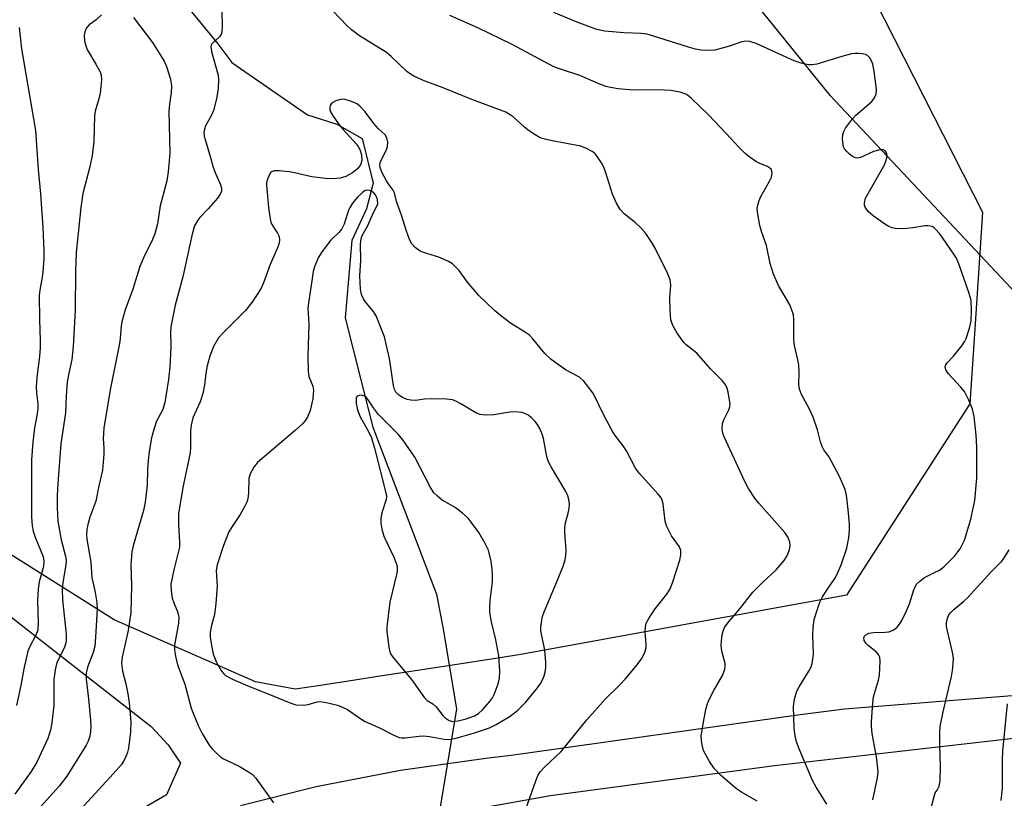
# Model space of a CAD drawing. Units: inches. Extents: x 1255770 to 1261770, y 585450 to 589450.
# Drawn here: x 1256786 to 1257016, y 588786 to 588967 of the extents above; entities that cross this region are included whole.
import ezdxf

# ---------------------------------------------------------------- set-up
doc = ezdxf.new("R2010")
doc.units = ezdxf.units.IN
doc.header["$MEASUREMENT"] = 0
for name, color, linetype in [('HYDRO-Hidden Single Line Stream', 5, 'Continuous'), ('HYDRO-Single Line Stream', 4, 'Continuous'), ('NTRL-Pasture Land', 2, 'Continuous'), ('NTRL-Trees', 3, 'Continuous'), ('TRANS-Road', 130, 'Continuous'), ('Undefined', 1, 'Continuous')]:
    doc.layers.add(name, color=color, linetype=linetype)

msp = doc.modelspace()

# ---------------------------------------------------------------- linework, layer by layer
at = {"layer": 'HYDRO-Hidden Single Line Stream'}
msp.add_line((1256888.29, 588806.52), (1256882.3, 588771.16), dxfattribs=at)
at = {"layer": 'HYDRO-Single Line Stream'}
msp.add_lwpolyline([(1256764.35, 589045.57), (1256807.73, 588992.14), (1256832.61, 588961.87), (1256835.84, 588957.46), (1256853.51, 588945.3), (1256860.35, 588943.12), (1256866.28, 588939.76), (1256868.83, 588929.28), (1256867.26, 588923.33), (1256863.88, 588915.9), (1256862.3, 588897.84), (1256867.83, 588876.04), (1256868.78, 588872.32), (1256883.62, 588833.39), (1256885.23, 588824.8), (1256888.29, 588806.52)], dxfattribs=at)
at = {"layer": 'NTRL-Pasture Land'}
for points in [[(1257244.9, 589142.47), (1257206.53, 589126.47), (1257188.53, 589109.64), (1257130.16, 588966.49), (1257073.22, 588845.69), (1256975.55, 588949.73), (1256916.7, 589022.52), (1256840.7, 589098.19), (1256770.36, 589140.38), (1256781.55, 589159.45), (1256889.12, 589287.67), (1256983.55, 589418.79), (1257029.29, 589444.73), (1257035.37, 589450.36), (1257197.24, 589450.34), (1257230.18, 589438.69)], [(1256545.48, 588779.06), (1256531.66, 588808.94), (1256517.71, 588854.51), (1256517.88, 588873.91), (1256521.18, 588886.11), (1256543.19, 588941.99), (1256547.21, 588945.67), (1256553.6, 588946.68), (1256574.85, 588953.97), (1256610.1, 588928.15), (1256628.41, 588925.2), (1256653.57, 588929.76), (1256709.42, 588895.89), (1256772.69, 588837.13), (1256817.03, 588802.45), (1256820.98, 588798.17), (1256823.87, 588793.89), (1256820.61, 588786.48), (1256757.3, 588749.56)]]:
    msp.add_lwpolyline(points, dxfattribs=at)
at = {"layer": 'NTRL-Trees'}
msp.add_lwpolyline([(1256779.32, 589100.42), (1256809.13, 589120.61), (1256822.24, 589114.13), (1256882.21, 589059.08), (1256937.02, 589007.15), (1256981.25, 588981.19), (1257011.05, 588922.54), (1257009.37, 588897.65), (1257008.03, 588877.78), (1256979.32, 588833.11), (1256903.3, 588819.27), (1256897.93, 588818.44), (1256884.86, 588816.43), (1256870.92, 588814.29), (1256863.03, 588813.07), (1256856.52, 588812.07), (1256850.63, 588811.17), (1256841.37, 588812.9), (1256808.38, 588827.37), (1256767.37, 588853.22)], dxfattribs=at)
at = {"layer": 'TRANS-Road'}
for points in [[(1257208.93, 589095.98, 0), (1257206.45, 589091.08, 0), (1257185.56, 589040.26, 0), (1257163.34, 588976.97, 0), (1257143.66, 588924.61, 0), (1257125.9, 588880.4, 0), (1257117.78, 588864.42, 0), (1257107.8, 588848.72, 0), (1257101.52, 588840.34, 0), (1257095.82, 588830.78, 0), (1257088.08, 588820.12, 0), (1257080.8, 588813.55, 0), (1257069.49, 588806.62, 0), (1257050.33, 588802.66, 0), (1257050.15, 588802.63, 0), (1257026.21, 588800.11, 0), (1257019.66, 588799.83, 0), (1256962.46, 588793.28, 0), (1256910.17, 588786.28, 0), (1256862.76, 588777.81, 0)], [(1256837.85, 588784.06, 0), (1256855.49, 588788.43, 0), (1256875.23, 588792.29, 0), (1256895.15, 588795.11, 0), (1256901, 588795.74, 0), (1256968.45, 588805.24, 0), (1256978.79, 588806.57, 0), (1257037.45, 588811.27, 0)]]:
    msp.add_polyline3d(points, dxfattribs=at)
at = {"layer": 'Undefined'}
for points, elevation in [([(1256958.44, 588785.01), (1256954.79, 588787.11), (1256953.6, 588787.88), (1256949.88, 588791.14), (1256948.46, 588792.62), (1256947.28, 588794.3), (1256945.95, 588796.87), (1256945.53, 588798.53), (1256945.39, 588800.23), (1256945.73, 588802.59), (1256946.47, 588806.42), (1256946.84, 588807.86), (1256947.28, 588808.89), (1256948.33, 588810.89), (1256950.38, 588814.39), (1256950.9, 588815.87), (1256950.99, 588816.63), (1256950.94, 588817.15), (1256950.19, 588820.02), (1256950.02, 588821.34), (1256950.09, 588822.47), (1256950.3, 588823.87), (1256950.52, 588824.72), (1256950.84, 588825.54), (1256951.65, 588826.78), (1256954.37, 588829.95), (1256957.44, 588833.8), (1256959.67, 588836.08), (1256962.9, 588839.02), (1256964.77, 588841.18), (1256965.5, 588842.43), (1256966.01, 588843.78), (1256966.13, 588844.63), (1256966.04, 588845.49), (1256965.7, 588846.59), (1256964.93, 588847.77), (1256958.82, 588854.61), (1256957.91, 588855.79), (1256956.45, 588858.02), (1256955.48, 588859.84), (1256950.76, 588870.1), (1256950.46, 588870.92), (1256950.29, 588871.77), (1256950.37, 588873.2), (1256950.64, 588874.02), (1256951.84, 588876.38), (1256952.05, 588877.07), (1256952.11, 588877.59), (1256952.01, 588878.76), (1256951.69, 588880.52), (1256951.47, 588881.38), (1256951.13, 588882.17), (1256950.25, 588883.28), (1256947.55, 588885.95), (1256944.35, 588889.65), (1256941.89, 588891.58), (1256941.29, 588892.15), (1256939.76, 588894.32), (1256938.72, 588896.1), (1256938.31, 588897.42), (1256938.1, 588899.69), (1256938.02, 588902.53), (1256938.31, 588905.46), (1256938.17, 588906.71), (1256937.52, 588908.29), (1256934.71, 588913.96), (1256933.89, 588915.46), (1256932.45, 588917.57), (1256931.28, 588918.91), (1256929.99, 588920.15), (1256927.4, 588922.13), (1256926.43, 588923.2), (1256925.61, 588924.68), (1256924.68, 588926.75), (1256923.12, 588931.72), (1256922.62, 588933.07), (1256922.09, 588934.06), (1256921.18, 588935.48), (1256920.66, 588936.12), (1256920.05, 588936.65), (1256918.63, 588937.44), (1256917.31, 588937.91), (1256910.56, 588939.17), (1256908.9, 588939.57), (1256907.82, 588939.93), (1256906.61, 588940.6), (1256904.99, 588941.68), (1256904.11, 588942.4), (1256901.52, 588944.76), (1256900.82, 588945.28), (1256899.82, 588945.86), (1256891.82, 588948.88), (1256885.19, 588951.59), (1256880.75, 588953.21), (1256878.33, 588954.3), (1256877.56, 588954.74), (1256876.7, 588955.41), (1256873, 588958.89), (1256871.9, 588959.8), (1256865.64, 588963.74), (1256863.78, 588965.09), (1256862.75, 588966.03), (1256857.71, 588971.3)], 738), ([(1256833.52, 588969.49), (1256833.56, 588966), (1256833.47, 588964.59), (1256833.33, 588964.07), (1256832.95, 588963.46), (1256831.46, 588962.13), (1256831.12, 588961.74), (1256831.01, 588961.52), (1256830.93, 588961.04), (1256831.16, 588959.7), (1256832.66, 588954.54), (1256832.76, 588953.41), (1256832.66, 588951.42), (1256832.23, 588949.02), (1256831.54, 588946.31), (1256831.01, 588945.04), (1256829.7, 588942.7), (1256829.43, 588941.91), (1256829.33, 588941.12), (1256829.4, 588940.3), (1256829.59, 588939.47), (1256830.84, 588935.34), (1256831.39, 588933.26), (1256831.86, 588931.98), (1256833.19, 588928.9), (1256833.4, 588928.12), (1256833.39, 588927.42), (1256833.15, 588926.74), (1256832.49, 588925.8), (1256830.32, 588923.33), (1256828.37, 588921.31), (1256827.88, 588920.69), (1256827.15, 588919.33), (1256826.59, 588917.39), (1256824.37, 588907.42), (1256822.6, 588900.79), (1256821.65, 588896.17), (1256821.51, 588894.73), (1256821.57, 588891.01), (1256821.38, 588886.32), (1256821.05, 588883.47), (1256820.22, 588878.08), (1256819.77, 588876.46), (1256818.62, 588874.48), (1256818.28, 588873.71), (1256817.66, 588871.79), (1256817.13, 588869.84), (1256816.56, 588866.63), (1256816.28, 588864.58), (1256816.13, 588862.5), (1256816.07, 588858.82), (1256815.64, 588854.81), (1256815.2, 588852.87), (1256812.84, 588844.68), (1256812.54, 588843.28), (1256812.26, 588840.11), (1256812.45, 588835.27), (1256812.23, 588829.05), (1256811.63, 588824.86), (1256810.27, 588818.63), (1256810.1, 588817.27), (1256810.31, 588815.39), (1256811.11, 588812.41), (1256811.56, 588810.06), (1256811.89, 588807.99), (1256812.14, 588805.45), (1256812.25, 588803.48), (1256812.2, 588801.23), (1256811.71, 588797.38), (1256811.52, 588796.51), (1256811.1, 588795.4), (1256810.56, 588794.35), (1256810.07, 588793.62), (1256808.16, 588791.4), (1256799.63, 588782.18)], 738), ([(1257000, 588918.64), (1256999.72, 588918.91), (1256999.26, 588919.18), (1256998.28, 588919.38), (1256997.62, 588919.35), (1256994.77, 588918.86), (1256993.34, 588918.73), (1256991.07, 588918.68), (1256989.98, 588918.86), (1256989.2, 588919.19), (1256988.2, 588919.76), (1256985.53, 588921.65), (1256984.33, 588922.69), (1256983.61, 588923.7), (1256983.48, 588924.18), (1256983.48, 588924.72), (1256983.74, 588925.82), (1256988.13, 588933.58), (1256988.48, 588934.41), (1256988.72, 588935.24), (1256988.76, 588935.79), (1256988.69, 588936.26), (1256988.5, 588936.66), (1256988.22, 588936.96), (1256987.81, 588937.08), (1256987.07, 588937.06), (1256985.56, 588936.68), (1256982.52, 588935.32), (1256981.78, 588935.15), (1256981.3, 588935.22), (1256980.63, 588935.59), (1256979.99, 588936.11), (1256979.38, 588936.7), (1256978.85, 588937.34), (1256978.62, 588937.82), (1256978.47, 588938.34), (1256978.35, 588939.67), (1256978.45, 588940.66), (1256978.65, 588941.37), (1256979.06, 588942.14), (1256979.74, 588943.12), (1256980.67, 588944.3), (1256981.46, 588945.15), (1256985.18, 588948.34), (1256985.83, 588949.22), (1256986.22, 588950.19), (1256986.3, 588951.01), (1256986.24, 588951.89), (1256985.73, 588955.44), (1256985.4, 588957.11), (1256985.13, 588957.89), (1256984.72, 588958.55), (1256984.18, 588959.08), (1256983.74, 588959.33), (1256982.96, 588959.53), (1256982.14, 588959.61), (1256981.29, 588959.6), (1256980.44, 588959.48), (1256978.18, 588958.92), (1256972.36, 588957.09), (1256971.25, 588956.92), (1256970.42, 588956.94), (1256968.71, 588957.33), (1256967.04, 588957.88), (1256958.23, 588961.88), (1256956.73, 588962.4), (1256955.92, 588962.45), (1256954.84, 588962.31), (1256951.95, 588961.27), (1256948.54, 588960.39), (1256947.39, 588960.27), (1256945.38, 588960.38), (1256944.02, 588960.63), (1256942.38, 588961.05), (1256932.75, 588964.08), (1256931.33, 588964.29), (1256927.38, 588964.39), (1256922.82, 588964.77), (1256920.79, 588965.28), (1256916.41, 588966.92), (1256911.02, 588969.13)], 742), ([(1256805.43, 588968.61), (1256804.2, 588967.42), (1256802.56, 588966.25), (1256801.97, 588965.69), (1256801.61, 588964.96), (1256801.38, 588963.85), (1256801.47, 588962.48), (1256801.82, 588961.13), (1256802.19, 588960.36), (1256804.13, 588957.1), (1256805.08, 588955.32), (1256805.35, 588954.53), (1256805.43, 588953.42), (1256805.09, 588950.29), (1256804.78, 588948.96), (1256803.97, 588946.13), (1256803.76, 588945), (1256803.6, 588939.05), (1256803.28, 588935.8), (1256802.7, 588933.1), (1256801.05, 588926.88), (1256800.62, 588923.64), (1256799.54, 588913.13), (1256799.38, 588908.69), (1256799.3, 588899.68), (1256798.84, 588891.19), (1256798.49, 588888.11), (1256797.69, 588884.56), (1256797.4, 588882.82), (1256797.14, 588879.63), (1256796.99, 588875.72), (1256795.94, 588868.49), (1256795.15, 588858.08), (1256795.05, 588856.12), (1256795.04, 588853.5), (1256795.21, 588850.41), (1256795.98, 588846.01), (1256797.01, 588842.24), (1256797.18, 588841.25), (1256797.1, 588840.21), (1256796.38, 588836.06), (1256796.27, 588834.35), (1256796.35, 588832.01), (1256797.15, 588824.02), (1256797.16, 588822.39), (1256797.03, 588821.67), (1256796.69, 588820.74), (1256794.98, 588817.37), (1256794.58, 588815.72), (1256794.32, 588813.44), (1256794.27, 588807.33), (1256793.83, 588803.34), (1256793.55, 588801.64), (1256792.86, 588799.65), (1256790.32, 588794.1), (1256789, 588791.93), (1256785.23, 588786.64)], 742), ([(1256812.89, 588968.01), (1256817.34, 588962.17), (1256820.05, 588957.81), (1256820.62, 588956.52), (1256821.47, 588953.8), (1256821.71, 588952.69), (1256821.77, 588951.87), (1256821.72, 588950.48), (1256821.26, 588947.78), (1256821.15, 588946.04), (1256821.4, 588936.33), (1256820.95, 588931.92), (1256820.66, 588929.88), (1256819.09, 588923.99), (1256818.46, 588919.8), (1256817.9, 588917.49), (1256817.34, 588916.16), (1256815.27, 588912.04), (1256814.36, 588909.87), (1256812.71, 588904.57), (1256810.95, 588899.76), (1256810.16, 588896.97), (1256809.99, 588895.94), (1256809.77, 588893.02), (1256809.61, 588891.88), (1256807.45, 588881.04), (1256805.97, 588872.09), (1256805.82, 588869.63), (1256805.95, 588867.51), (1256805.95, 588866.06), (1256805.69, 588862.32), (1256804.8, 588858.63), (1256804.09, 588855.07), (1256802.7, 588851.33), (1256802.22, 588849.62), (1256802.01, 588848.47), (1256801.91, 588847.31), (1256801.97, 588846.19), (1256802.91, 588840.82), (1256803.05, 588839.66), (1256803.19, 588837.14), (1256803.67, 588835.22), (1256803.95, 588833.76), (1256804.3, 588831.39), (1256804.38, 588829.94), (1256804.03, 588823.32), (1256803.84, 588821.24), (1256803.46, 588819.77), (1256802.15, 588816.33), (1256801.87, 588814.93), (1256801.88, 588813.5), (1256802.42, 588808.93), (1256802.87, 588803.91), (1256802.94, 588802.44), (1256802.88, 588801.31), (1256802.69, 588800.17), (1256802.35, 588799.07), (1256801.86, 588798.08), (1256797.31, 588790.88), (1256795.54, 588788.54), (1256789.07, 588781.34)], 740), ([(1256974.72, 588784.34), (1256972.17, 588788.34), (1256971.33, 588789.84), (1256968.23, 588797.24), (1256967.62, 588798.88), (1256967.3, 588800.31), (1256967.04, 588802.06), (1256966.93, 588807.16), (1256967.15, 588808.87), (1256967.7, 588810.75), (1256968.23, 588811.75), (1256970.51, 588815.36), (1256971.02, 588816.37), (1256971.28, 588817.16), (1256971.56, 588819.37), (1256971.4, 588823.77), (1256971.48, 588825.47), (1256971.76, 588827.43), (1256972.5, 588829.88), (1256973.08, 588831.48), (1256973.7, 588832.7), (1256974.71, 588834.32), (1256976.56, 588837.01), (1256977.14, 588838.03), (1256978.01, 588840.22), (1256979.33, 588844.07), (1256979.82, 588846.58), (1256980.02, 588848.26), (1256979.98, 588849.69), (1256979.68, 588853.14), (1256979.27, 588856.49), (1256978.94, 588857.76), (1256978.46, 588859.05), (1256977.66, 588860.85), (1256975.74, 588864.5), (1256975.14, 588865.51), (1256973.99, 588867.08), (1256973.6, 588867.8), (1256973.24, 588868.9), (1256972.53, 588871.72), (1256971.48, 588874.71), (1256970.56, 588876.74), (1256968.79, 588880.01), (1256968.31, 588881.19), (1256968.14, 588882.33), (1256968.23, 588885.12), (1256968.13, 588886.9), (1256967.94, 588888.04), (1256967.18, 588891.4), (1256966.99, 588892.84), (1256967.01, 588897.48), (1256966.88, 588898.6), (1256966.46, 588899.9), (1256966.03, 588900.91), (1256963.38, 588905.43), (1256962.27, 588908.09), (1256961.46, 588910.55), (1256960.64, 588914.75), (1256959.5, 588917.78), (1256959.03, 588919.46), (1256958.5, 588922.57), (1256958.46, 588923.41), (1256958.57, 588924.21), (1256958.87, 588925.24), (1256959.22, 588926.03), (1256961.35, 588929.8), (1256961.79, 588930.75), (1256961.94, 588931.7), (1256961.88, 588932.15), (1256961.71, 588932.54), (1256961.35, 588932.91), (1256960.88, 588933.2), (1256959.04, 588933.89), (1256958.26, 588934.31), (1256956.79, 588935.31), (1256955.63, 588936.24), (1256954.16, 588937.7), (1256951.28, 588940.85), (1256947.08, 588945.27), (1256943.14, 588949.11), (1256942.47, 588949.65), (1256941.76, 588950.07), (1256940.46, 588950.55), (1256938.26, 588950.95), (1256935.17, 588951.09), (1256929.48, 588951.03), (1256925.96, 588951.36), (1256924.24, 588951.63), (1256923.16, 588951.91), (1256921.87, 588952.36), (1256917.03, 588954.46), (1256912.53, 588955.89), (1256911, 588956.49), (1256901.23, 588961.68), (1256893.22, 588965.59), (1256886.73, 588968.47)], 740), ([(1256786.22, 588965.64), (1256786.79, 588960.68), (1256790.02, 588941.62), (1256790.65, 588932.53), (1256791.16, 588926.84), (1256791.7, 588918.93), (1256791.97, 588913.58), (1256791.99, 588911.63), (1256791.83, 588909.59), (1256791.62, 588907.83), (1256791.02, 588904.34), (1256790.91, 588903.09), (1256790.92, 588897.52), (1256791.12, 588892.57), (1256791.11, 588890.84), (1256790.99, 588888.84), (1256790.37, 588884.04), (1256790.2, 588881.76), (1256790.24, 588880.31), (1256790.53, 588877.84), (1256790.55, 588876.77), (1256790.4, 588875.49), (1256789.76, 588872.19), (1256789.38, 588868.84), (1256789.12, 588864.7), (1256789.05, 588861.28), (1256789.09, 588851.34), (1256789.24, 588849.3), (1256789.5, 588848.05), (1256789.94, 588846.65), (1256791.77, 588842.29), (1256791.92, 588841.73), (1256792, 588840.91), (1256791.87, 588839.8), (1256790.89, 588836.2), (1256790.64, 588834.51), (1256790.5, 588831.91), (1256790.65, 588826.64), (1256790.53, 588824.95), (1256790.05, 588823.61), (1256788.69, 588821.13), (1256788.26, 588820.09), (1256787.27, 588815.89), (1256786.57, 588812.03), (1256785.59, 588807.4)], 744), ([(1256903.95, 588781.81), (1256906.79, 588789.81), (1256907.34, 588791.15), (1256907.78, 588791.88), (1256908.78, 588792.96), (1256912.68, 588796.65), (1256918.71, 588804), (1256922.98, 588808.84), (1256926.41, 588812.21), (1256927.61, 588813.51), (1256930.45, 588816.84), (1256931.42, 588818.26), (1256932.19, 588819.76), (1256932.54, 588820.8), (1256932.57, 588821.65), (1256932.27, 588824.58), (1256932.37, 588825.73), (1256932.57, 588826.56), (1256933.21, 588827.81), (1256934.63, 588829.96), (1256937.38, 588833.37), (1256938.15, 588834.61), (1256938.68, 588835.97), (1256940.37, 588841.29), (1256940.65, 588842.58), (1256940.66, 588843.54), (1256940.34, 588844.42), (1256938.45, 588847), (1256937.28, 588849.29), (1256936.99, 588850.39), (1256936.5, 588854.48), (1256936.28, 588855.32), (1256936.04, 588855.82), (1256935.37, 588856.71), (1256930.92, 588861.64), (1256930.04, 588862.78), (1256927.92, 588866.79), (1256927.13, 588867.96), (1256925.28, 588870.43), (1256924.51, 588871.65), (1256922.71, 588875.03), (1256920.22, 588880.11), (1256919.42, 588881.3), (1256918.01, 588883.09), (1256916.99, 588884.03), (1256913.7, 588885.72), (1256910.38, 588888.17), (1256908.89, 588889.54), (1256906, 588893.06), (1256905.28, 588893.8), (1256904.38, 588894.47), (1256900.89, 588896.65), (1256898.52, 588898.44), (1256897.15, 588899.59), (1256893.48, 588903.06), (1256890.87, 588906.2), (1256888.88, 588908.91), (1256888.15, 588909.73), (1256887.34, 588910.46), (1256886.38, 588911.04), (1256884.52, 588911.84), (1256883.16, 588912.35), (1256880.6, 588913.12), (1256879.79, 588913.46), (1256878.64, 588914.29), (1256877.87, 588915.12), (1256877.33, 588916.12), (1256876.51, 588918.3), (1256875.43, 588921.82), (1256874.3, 588925.06), (1256873.82, 588927.09), (1256873.51, 588927.67), (1256872.55, 588928.89), (1256871.93, 588929.86), (1256870.84, 588931.9), (1256870.42, 588932.94), (1256870.36, 588933.69), (1256870.55, 588934.4), (1256871.92, 588937.08), (1256872.19, 588937.84), (1256872.24, 588938.9), (1256872.02, 588939.92), (1256871.62, 588940.56), (1256870.1, 588942.03), (1256868.98, 588943.27), (1256866.98, 588945.97), (1256865.8, 588947.21), (1256865.13, 588947.73), (1256864.38, 588948.14), (1256863.31, 588948.56), (1256862.22, 588948.87), (1256861.67, 588948.92), (1256860.87, 588948.8), (1256860.09, 588948.52), (1256859.38, 588948.16), (1256859, 588947.86), (1256858.76, 588947.46), (1256858.69, 588946.99), (1256858.73, 588946.47), (1256858.89, 588945.96), (1256859.3, 588945.21), (1256860.92, 588942.92), (1256861.81, 588941.84), (1256864.87, 588938.53), (1256865.35, 588937.88), (1256865.73, 588937.19), (1256866.13, 588935.96), (1256866.15, 588934.61), (1256865.87, 588933.62), (1256865.14, 588932.63), (1256864, 588931.73), (1256862.47, 588930.9), (1256861.13, 588930.5), (1256859.49, 588930.31), (1256857.72, 588930.41), (1256854.47, 588930.79), (1256850.43, 588931.72), (1256849.25, 588931.92), (1256846.86, 588932.19), (1256845.74, 588932.18), (1256845.26, 588932.03), (1256844.89, 588931.71), (1256844.47, 588931.03), (1256844.14, 588930.25), (1256843.95, 588929.43), (1256843.95, 588928.88), (1256844.43, 588923.63), (1256844.76, 588921.02), (1256844.96, 588920.18), (1256845.17, 588919.67), (1256846.48, 588917.62), (1256846.85, 588916.83), (1256847, 588916.05), (1256846.89, 588915.29), (1256846.5, 588914.19), (1256844.82, 588910.34), (1256843.24, 588906.05), (1256842.65, 588904.82), (1256841.79, 588903.34), (1256840.48, 588901.43), (1256839.04, 588899.62), (1256833.9, 588894.47), (1256832.74, 588893.17), (1256831.55, 588891.15), (1256830.7, 588888.96), (1256830.1, 588886.7), (1256829.81, 588884.96), (1256829.49, 588882.17), (1256829.04, 588880.2), (1256828.42, 588878.27), (1256826.76, 588874.49), (1256826.31, 588872.81), (1256826.19, 588871.49), (1256826.21, 588867.79), (1256826.13, 588866.37), (1256824.39, 588858.26), (1256823.38, 588852.08), (1256823.38, 588849.74), (1256823.65, 588845.39), (1256823.6, 588844.31), (1256822.3, 588839.02), (1256821.63, 588835.66), (1256821.66, 588834.19), (1256821.94, 588832.43), (1256822.29, 588831.34), (1256823.19, 588829.33), (1256823.5, 588827.99), (1256823.42, 588826.57), (1256822.48, 588821.44), (1256822.47, 588820.3), (1256822.69, 588818.86), (1256823.19, 588816.89), (1256824.84, 588812.34), (1256826.32, 588806.78), (1256828, 588802.67), (1256828.95, 588800.84), (1256830.57, 588798.08), (1256831.29, 588797.18), (1256832.32, 588796.16), (1256833.2, 588795.39), (1256833.92, 588794.9), (1256837.52, 588793.18), (1256839.74, 588791.9), (1256840.64, 588791.23), (1256841.41, 588790.37), (1256845.54, 588784.68)], 736), ([(1257000, 588838.46), (1257000.97, 588838.98), (1257002.08, 588839.79), (1257004.53, 588842.34), (1257005.29, 588843.22), (1257005.78, 588843.94), (1257006.81, 588845.98), (1257008.29, 588850.89), (1257009.2, 588855.24), (1257009.67, 588860.43), (1257009.72, 588864.55), (1257009.69, 588867.73), (1257009.57, 588870.46), (1257009.06, 588874.82), (1257008.7, 588876.52), (1257007.82, 588878.62), (1257006.79, 588880.66), (1257005.91, 588881.8), (1257003.11, 588884.81), (1257002.5, 588885.75), (1257002.32, 588886.46), (1257002.45, 588886.89), (1257002.73, 588887.29), (1257004.29, 588888.96), (1257006.2, 588891.3), (1257006.86, 588892.29), (1257007.19, 588893.06), (1257007.97, 588895.49), (1257008.37, 588897.14), (1257008.47, 588899.69), (1257008.34, 588901.94), (1257007.9, 588903.53), (1257005.48, 588910.49), (1257004.94, 588911.82), (1257004.52, 588912.54), (1257001.63, 588916.71), (1257000.96, 588917.58), (1257000, 588918.64)], 742), ([(1257000, 588787.01), (1257000.42, 588787.63), (1257000.88, 588788.53), (1257001.16, 588789.84), (1257001.26, 588793.02), (1257001.07, 588798.17), (1257001.07, 588801.1), (1257001.16, 588802.46), (1257001.85, 588805.89), (1257003.77, 588814.12), (1257004.01, 588815.54), (1257004.19, 588817.21), (1257004.23, 588818.32), (1257004.1, 588819.42), (1257002.64, 588825.8), (1257002.59, 588826.64), (1257002.83, 588827.75), (1257003.19, 588828.53), (1257003.69, 588829.19), (1257004.33, 588829.8), (1257006.67, 588831.7), (1257007.53, 588832.51), (1257013.04, 588838.61), (1257015.45, 588841.02), (1257015.99, 588841.71), (1257017.22, 588843.74)], 744), ([(1256985.46, 588785.36), (1256986.5, 588790.49), (1256986.64, 588791.93), (1256986.28, 588795.38), (1256985.56, 588799.12), (1256985.31, 588800.81), (1256985.12, 588802.51), (1256985.09, 588803.65), (1256985.43, 588807.94), (1256985.62, 588809.41), (1256986.75, 588813.32), (1256986.99, 588814.46), (1256987.12, 588817.72), (1256987.03, 588818.57), (1256986.73, 588819.3), (1256986.18, 588819.91), (1256984.36, 588821.37), (1256983.76, 588821.94), (1256983.39, 588822.54), (1256983.32, 588823.17), (1256983.5, 588823.55), (1256983.81, 588823.88), (1256984.47, 588824.22), (1256985.6, 588824.39), (1256988.28, 588824.48), (1256989.14, 588824.58), (1256990.21, 588824.98), (1256991.13, 588825.65), (1256991.67, 588826.33), (1256992.12, 588827.09), (1256993.3, 588829.47), (1256993.95, 588831.08), (1256994.97, 588834.38), (1256995.61, 588835.68), (1256996.36, 588836.43), (1256997.48, 588837.23), (1257000, 588838.46)], 742), ([(1257015.37, 588785.19), (1257015.68, 588788.05), (1257015.7, 588794.66), (1257015.79, 588796.71), (1257016.83, 588807.75)], 746), ([(1257000, 588780.53), (1256999.08, 588781.62), (1256998.84, 588782.22), (1256998.99, 588783.16), (1257000, 588787.01)], 744)]:
    msp.add_lwpolyline(points, dxfattribs=dict(at, elevation=elevation))
for points, elevation in [([(1256867.58, 588927.7), (1256866.95, 588927.56), (1256866.3, 588927.16), (1256865.08, 588925.94), (1256864.01, 588924.62), (1256863.43, 588923.71), (1256863.07, 588922.97), (1256862.02, 588919.76), (1256861.49, 588918.62), (1256860.83, 588917.79), (1256858.89, 588915.93), (1256856.89, 588913.35), (1256856.02, 588911.86), (1256855.15, 588909.79), (1256854.85, 588908.7), (1256854.55, 588907.02), (1256853.78, 588901.86), (1256853.61, 588900.12), (1256853.78, 588896.41), (1256853.57, 588888.83), (1256853.63, 588885.46), (1256853.84, 588884.17), (1256854.78, 588881.88), (1256854.93, 588881), (1256854.73, 588878.98), (1256854.1, 588876.22), (1256853.84, 588875.43), (1256853.49, 588874.68), (1256852.87, 588873.75), (1256852.34, 588873.15), (1256850.73, 588871.65), (1256841.85, 588864.08), (1256840.97, 588862.97), (1256840.15, 588861.45), (1256839.84, 588860.38), (1256839.76, 588857.01), (1256839.57, 588855.62), (1256839.33, 588854.81), (1256838.82, 588853.74), (1256837.78, 588851.93), (1256835.73, 588848.89), (1256835.17, 588847.93), (1256833.91, 588844.73), (1256832.4, 588840.21), (1256832.22, 588838.91), (1256832.38, 588835.22), (1256832.13, 588831.17), (1256831.76, 588828.6), (1256831.07, 588826.05), (1256830.8, 588824.46), (1256830.82, 588823.34), (1256831.08, 588821.34), (1256831.48, 588819.39), (1256832.26, 588817.4), (1256833.4, 588815.39), (1256833.95, 588814.75), (1256834.39, 588814.4), (1256836.18, 588813.46), (1256839.93, 588811.83), (1256845.23, 588809.74), (1256849.23, 588808.05), (1256850.78, 588807.56), (1256852.54, 588807.43), (1256853.66, 588807.57), (1256855.72, 588808.23), (1256856.56, 588808.27), (1256858.24, 588807.99), (1256860.49, 588807.43), (1256861.85, 588806.93), (1256862.84, 588806.45), (1256865.69, 588804.4), (1256866.97, 588803.65), (1256870.11, 588802.21), (1256873.61, 588800.44), (1256874.89, 588799.93), (1256875.44, 588799.84), (1256876.31, 588799.85), (1256879.57, 588800.23), (1256880.63, 588800.28), (1256881.96, 588800.12), (1256885.43, 588799.51), (1256886.35, 588799.46), (1256887.07, 588799.52), (1256888.44, 588799.83), (1256892.27, 588800.93), (1256895.97, 588802.13), (1256897.55, 588802.91), (1256900.82, 588804.91), (1256902.61, 588806.29), (1256904.39, 588808.05), (1256907.18, 588811.5), (1256907.84, 588812.47), (1256908.39, 588813.51), (1256908.74, 588814.3), (1256908.97, 588815.12), (1256909.11, 588816.24), (1256909.15, 588817.37), (1256908.85, 588820.25), (1256907.96, 588824.8), (1256907.95, 588825.64), (1256908.08, 588826.75), (1256908.34, 588828.14), (1256908.7, 588829.24), (1256911.85, 588836.61), (1256913.19, 588839.93), (1256913.65, 588841.34), (1256913.81, 588842.39), (1256913.86, 588843.72), (1256913.52, 588847.76), (1256913.52, 588848.9), (1256913.69, 588849.98), (1256914.36, 588852.29), (1256914.58, 588853.32), (1256914.61, 588854.41), (1256914.51, 588855.49), (1256914.29, 588856.28), (1256913.79, 588857.33), (1256910.34, 588863.12), (1256909.69, 588864.4), (1256909.38, 588865.53), (1256908.61, 588869.67), (1256908.25, 588870.72), (1256907.68, 588872), (1256907.15, 588872.98), (1256906.63, 588873.67), (1256905.81, 588874.51), (1256904.9, 588875.23), (1256904.39, 588875.49), (1256903.57, 588875.74), (1256901.83, 588875.96), (1256900.68, 588875.86), (1256896.95, 588875.26), (1256894.93, 588875.18), (1256893.81, 588875.27), (1256892.76, 588875.66), (1256889.31, 588877.78), (1256888.09, 588878.41), (1256887.33, 588878.69), (1256885.93, 588878.87), (1256882.2, 588878.94), (1256880.77, 588878.89), (1256878.73, 588878.6), (1256877.59, 588878.62), (1256876.76, 588878.79), (1256875.69, 588879.27), (1256874.7, 588879.91), (1256874.15, 588880.48), (1256873.81, 588881.11), (1256873.54, 588882.11), (1256872.62, 588888.41), (1256871.89, 588891.75), (1256871.44, 588893.41), (1256869.5, 588898.36), (1256868.9, 588899.36), (1256867.23, 588901.29), (1256866.64, 588902.13), (1256866.13, 588903.32), (1256865.87, 588904.58), (1256865.69, 588907.7), (1256865.91, 588911.28), (1256865.88, 588915.14), (1256866.01, 588916.28), (1256866.27, 588917.07), (1256867.51, 588919.26), (1256868.7, 588921.94), (1256869.95, 588924.49), (1256869.83, 588925.51), (1256869.59, 588926.14), (1256869.28, 588926.68), (1256868.94, 588927.08), (1256868.53, 588927.38), (1256868.07, 588927.61)], 734), ([(1256866.08, 588879.79), (1256865.6, 588879.76), (1256865.19, 588879.62), (1256865.04, 588879.5), (1256864.87, 588879.13), (1256864.88, 588877.84), (1256865.16, 588876.36), (1256865.79, 588874.76), (1256867.76, 588871.36), (1256868.42, 588869.83), (1256869.14, 588867.46), (1256871.86, 588856.72), (1256871.92, 588856.17), (1256871.87, 588855.48), (1256870.88, 588852.38), (1256870.61, 588851.06), (1256870.63, 588849.97), (1256870.85, 588848.57), (1256871.29, 588846.93), (1256873.67, 588841.97), (1256874.2, 588840.6), (1256874.39, 588839.78), (1256874.42, 588838.75), (1256874.3, 588837.93), (1256872.7, 588831.5), (1256872.04, 588825.71), (1256872.02, 588824.54), (1256872.13, 588823.36), (1256872.47, 588821), (1256872.75, 588819.86), (1256872.97, 588819.35), (1256873.43, 588818.66), (1256877.76, 588813.41), (1256880.84, 588809.14), (1256881.44, 588808.55), (1256882.75, 588807.72), (1256883.52, 588807.08), (1256885.08, 588805.04), (1256885.66, 588804.46), (1256886.53, 588803.88), (1256887.42, 588803.65), (1256888.67, 588803.75), (1256890.55, 588804.26), (1256892.5, 588804.97), (1256893.38, 588805.47), (1256894.33, 588806.35), (1256896, 588808.25), (1256896.66, 588809.15), (1256897.05, 588809.93), (1256897.97, 588812.4), (1256898.29, 588813.76), (1256898.36, 588815.42), (1256898.12, 588818.93), (1256897.48, 588822.66), (1256896.41, 588826.9), (1256896.07, 588829.11), (1256896.04, 588830.49), (1256896.13, 588831.86), (1256896.64, 588836.24), (1256896.7, 588837.72), (1256896.62, 588839.18), (1256896.36, 588841.06), (1256895.71, 588843.64), (1256894.99, 588845.19), (1256893.47, 588847.75), (1256891.73, 588850.17), (1256890.96, 588851.08), (1256889.66, 588852.27), (1256888.28, 588853.36), (1256887.56, 588853.84), (1256884.91, 588855.34), (1256883.81, 588856.21), (1256883.01, 588857.01), (1256882.09, 588858.43), (1256878.51, 588865.38), (1256875.75, 588869.41), (1256874.62, 588870.72), (1256870.1, 588875.31), (1256868.9, 588876.86), (1256867.66, 588878.71), (1256867.17, 588879.32), (1256866.78, 588879.61)], 732)]:
    msp.add_lwpolyline(points, close=True, dxfattribs=dict(at, elevation=elevation))

doc.saveas('drawing.dxf')
